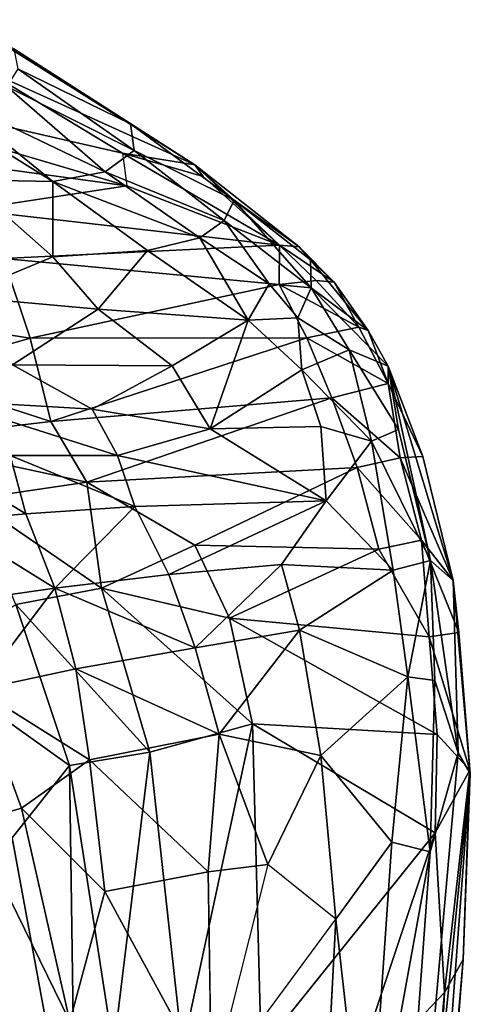
# Model space of a CAD drawing. Units: inches. Extents: x -0.4 to 88.9, y -14 to 32.1.
# Drawn here: x 84.7 to 88.9, y 20.5 to 29.8 of the extents above; entities that cross this region are included whole.
import ezdxf

# ---------------------------------------------------------------- set-up
doc = ezdxf.new("R2010")
doc.units = ezdxf.units.IN
doc.header["$MEASUREMENT"] = 0
doc.layers.add('SEAT-SHELLUPHOLSTERY', color=5, linetype='Continuous')

msp = doc.modelspace()

# ---------------------------------------------------------------- linework, layer by layer
at = {"layer": 'SEAT-SHELLUPHOLSTERY'}
for points in [[(84.3188, 29.3403, 26.0458), (84.3188, 29.3403, 26.0458), (84.1486, 29.8024, 27.918), (86.3241, 28.433, 25.1041)], [(84.6182, 29.5264, 27.5515), (84.6182, 29.5264, 27.5515), (86.3241, 28.433, 25.1041), (84.1486, 29.8024, 27.918)], [(81.0138, 28.8738, 22.209), (81.0138, 28.8738, 22.209), (81.2047, 29.5576, 24.2397), (85.683, 28.2327, 23.6612)], [(84.3188, 29.3403, 26.0458), (84.3188, 29.3403, 26.0458), (85.6438, 28.5433, 24.5678), (81.2047, 29.5576, 24.2397)], [(85.683, 28.2327, 23.6612), (85.683, 28.2327, 23.6612), (81.2047, 29.5576, 24.2397), (85.6438, 28.5433, 24.5678)], [(85.7179, 28.8178, 26.1181), (85.7179, 28.8178, 26.1181), (84.6182, 29.5264, 27.5515), (84.6549, 29.3377, 27.627)], [(84.6182, 29.5264, 27.5515), (84.6182, 29.5264, 27.5515), (85.7179, 28.8178, 26.1181), (86.3241, 28.433, 25.1041)], [(83.312, 29.315, 28.0236), (83.312, 29.315, 28.0236), (84.163, 28.2889, 26.2809), (84.9845, 28.2748, 26.2557)], [(84.0013, 29.0748, 27.7068), (84.0013, 29.0748, 27.7068), (83.312, 29.315, 28.0236), (84.9845, 28.2748, 26.2557)], [(84.3188, 29.3403, 26.0458), (84.3188, 29.3403, 26.0458), (86.3241, 28.433, 25.1041), (85.6438, 28.5433, 24.5678)], [(84.6549, 29.3377, 27.627), (84.6549, 29.3377, 27.627), (84.5503, 29.1712, 27.6576), (85.7523, 28.5688, 26.1599)], [(84.6549, 29.3377, 27.627), (84.6549, 29.3377, 27.627), (85.7523, 28.5688, 26.1599), (85.7179, 28.8178, 26.1181)], [(84.5503, 29.1712, 27.6576), (84.5503, 29.1712, 27.6576), (84.0013, 29.0748, 27.7068), (85.4774, 28.3656, 26.2196)], [(84.5503, 29.1712, 27.6576), (84.5503, 29.1712, 27.6576), (85.4774, 28.3656, 26.2196), (85.7523, 28.5688, 26.1599)], [(84.0013, 29.0748, 27.7068), (84.0013, 29.0748, 27.7068), (84.9845, 28.2748, 26.2557), (85.4774, 28.3656, 26.2196)], [(85.683, 28.2327, 23.6612), (85.683, 28.2327, 23.6612), (84.1966, 28.0069, 22.3001), (81.0138, 28.8738, 22.209)], [(86.3241, 28.433, 25.1041), (86.3241, 28.433, 25.1041), (85.7179, 28.8178, 26.1181), (86.6962, 28.0983, 24.6476)], [(85.7523, 28.5688, 26.1599), (85.7523, 28.5688, 26.1599), (86.6962, 28.0983, 24.6476), (85.7179, 28.8178, 26.1181)], [(85.4774, 28.3656, 26.2196), (85.4774, 28.3656, 26.2196), (86.5998, 27.907, 24.7731), (85.7523, 28.5688, 26.1599)], [(87.1214, 27.6749, 23.1506), (87.1214, 27.6749, 23.1506), (85.6438, 28.5433, 24.5678), (86.4026, 28.3208, 24.6403)], [(86.4026, 28.3208, 24.6403), (86.4026, 28.3208, 24.6403), (85.6438, 28.5433, 24.5678), (86.3241, 28.433, 25.1041)], [(86.5998, 27.907, 24.7731), (86.5998, 27.907, 24.7731), (86.6962, 28.0983, 24.6476), (85.7523, 28.5688, 26.1599)], [(86.3714, 27.7434, 24.8267), (86.3714, 27.7434, 24.8267), (85.4774, 28.3656, 26.2196), (84.9845, 28.2748, 26.2557)], [(86.5998, 27.907, 24.7731), (86.5998, 27.907, 24.7731), (85.4774, 28.3656, 26.2196), (86.3714, 27.7434, 24.8267)], [(86.4026, 28.3208, 24.6403), (86.4026, 28.3208, 24.6403), (86.3241, 28.433, 25.1041), (87.1214, 27.6749, 23.1506)], [(87.1214, 27.6749, 23.1506), (87.1214, 27.6749, 23.1506), (86.3241, 28.433, 25.1041), (87.3076, 27.6585, 23.437)], [(87.3076, 27.6585, 23.437), (87.3076, 27.6585, 23.437), (86.3241, 28.433, 25.1041), (86.6962, 28.0983, 24.6476)], [(84.9855, 27.5643, 24.884), (84.9855, 27.5643, 24.884), (84.163, 28.2889, 26.2809), (84.0869, 27.1884, 24.0507)], [(84.163, 28.2889, 26.2809), (84.163, 28.2889, 26.2809), (84.9855, 27.5643, 24.884), (84.9845, 28.2748, 26.2557)], [(84.9845, 28.2748, 26.2557), (84.9845, 28.2748, 26.2557), (84.9855, 27.5643, 24.884), (85.879, 27.6223, 24.8666)], [(84.9845, 28.2748, 26.2557), (84.9845, 28.2748, 26.2557), (85.879, 27.6223, 24.8666), (86.3714, 27.7434, 24.8267)], [(84.1966, 28.0069, 22.3001), (84.1966, 28.0069, 22.3001), (85.683, 28.2327, 23.6612), (87.1214, 27.6749, 23.1506)], [(87.4226, 27.2709, 23.3095), (87.4226, 27.2709, 23.3095), (86.6962, 28.0983, 24.6476), (86.5998, 27.907, 24.7731)], [(87.4146, 27.536, 23.3918), (87.4146, 27.536, 23.3918), (86.6962, 28.0983, 24.6476), (87.4226, 27.2709, 23.3095)], [(87.4146, 27.536, 23.3918), (87.4146, 27.536, 23.3918), (87.3076, 27.6585, 23.437), (86.6962, 28.0983, 24.6476)], [(84.1966, 28.0069, 22.3001), (84.1966, 28.0069, 22.3001), (87.1214, 27.6749, 23.1506), (84.5187, 27.5472, 21.7083)], [(87.0244, 27.3081, 23.7256), (87.0244, 27.3081, 23.7256), (86.5998, 27.907, 24.7731), (86.3714, 27.7434, 24.8267)], [(87.4226, 27.2709, 23.3095), (87.4226, 27.2709, 23.3095), (86.5998, 27.907, 24.7731), (87.0244, 27.3081, 23.7256)], [(86.3714, 27.7434, 24.8267), (86.3714, 27.7434, 24.8267), (85.879, 27.6223, 24.8666), (86.8285, 26.9653, 23.3902)], [(86.3714, 27.7434, 24.8267), (86.3714, 27.7434, 24.8267), (86.8285, 26.9653, 23.3902), (87.0244, 27.3081, 23.7256)], [(84.5187, 27.5472, 21.7083), (84.5187, 27.5472, 21.7083), (87.1214, 27.6749, 23.1506), (87.1188, 27.3028, 22.3696)], [(85.413, 27.0698, 23.9048), (85.413, 27.0698, 23.9048), (85.879, 27.6223, 24.8666), (84.9855, 27.5643, 24.884)], [(85.413, 27.0698, 23.9048), (85.413, 27.0698, 23.9048), (86.8285, 26.9653, 23.3902), (85.879, 27.6223, 24.8666)], [(87.4687, 27.3413, 22.6475), (87.4687, 27.3413, 22.6475), (87.1188, 27.3028, 22.3696), (87.1214, 27.6749, 23.1506)], [(87.1214, 27.6749, 23.1506), (87.1214, 27.6749, 23.1506), (87.6379, 27.3255, 22.888), (87.4687, 27.3413, 22.6475)], [(87.3076, 27.6585, 23.437), (87.3076, 27.6585, 23.437), (87.6379, 27.3255, 22.888), (87.1214, 27.6749, 23.1506)], [(87.3076, 27.6585, 23.437), (87.3076, 27.6585, 23.437), (87.4146, 27.536, 23.3918), (87.6379, 27.3255, 22.888)], [(84.5187, 27.5472, 21.7083), (84.5187, 27.5472, 21.7083), (84.7716, 26.7948, 20.9053), (83.3205, 27.021, 20.5455)], [(84.0869, 27.1884, 24.0507), (84.0869, 27.1884, 24.0507), (85.413, 27.0698, 23.9048), (84.9855, 27.5643, 24.884)], [(87.1188, 27.3028, 22.3696), (87.1188, 27.3028, 22.3696), (84.7716, 26.7948, 20.9053), (84.5187, 27.5472, 21.7083)], [(87.9588, 26.8682, 22.3534), (87.9588, 26.8682, 22.3534), (87.4146, 27.536, 23.3918), (87.4226, 27.2709, 23.3095)], [(87.9588, 26.8682, 22.3534), (87.9588, 26.8682, 22.3534), (87.6379, 27.3255, 22.888), (87.4146, 27.536, 23.3918)], [(87.8706, 26.9004, 22.1422), (87.8706, 26.9004, 22.1422), (87.1188, 27.3028, 22.3696), (87.4687, 27.3413, 22.6475)], [(87.6379, 27.3255, 22.888), (87.6379, 27.3255, 22.888), (87.8706, 26.9004, 22.1422), (87.4687, 27.3413, 22.6475)], [(87.1188, 27.3028, 22.3696), (87.1188, 27.3028, 22.3696), (87.3811, 26.7982, 21.7324), (84.7716, 26.7948, 20.9053)], [(87.296, 26.9888, 23.1951), (87.296, 26.9888, 23.1951), (87.0244, 27.3081, 23.7256), (86.8285, 26.9653, 23.3902)], [(87.296, 26.9888, 23.1951), (87.296, 26.9888, 23.1951), (87.4226, 27.2709, 23.3095), (87.0244, 27.3081, 23.7256)], [(87.3811, 26.7982, 21.7324), (87.3811, 26.7982, 21.7324), (87.1188, 27.3028, 22.3696), (87.8706, 26.9004, 22.1422)], [(87.7795, 26.6842, 22.6037), (87.7795, 26.6842, 22.6037), (87.4226, 27.2709, 23.3095), (87.296, 26.9888, 23.1951)], [(87.7795, 26.6842, 22.6037), (87.7795, 26.6842, 22.6037), (88.1465, 26.5319, 22.0531), (87.4226, 27.2709, 23.3095)], [(88.1465, 26.5319, 22.0531), (88.1465, 26.5319, 22.0531), (87.9588, 26.8682, 22.3534), (87.4226, 27.2709, 23.3095)], [(87.6379, 27.3255, 22.888), (87.6379, 27.3255, 22.888), (87.9588, 26.8682, 22.3534), (87.8706, 26.9004, 22.1422)], [(84.0869, 27.1884, 24.0507), (84.0869, 27.1884, 24.0507), (84.6058, 26.5445, 23.0441), (85.413, 27.0698, 23.9048)], [(85.413, 27.0698, 23.9048), (85.413, 27.0698, 23.9048), (84.6058, 26.5445, 23.0441), (86.1107, 26.5333, 23.0091)], [(86.1107, 26.5333, 23.0091), (86.1107, 26.5333, 23.0091), (86.8285, 26.9653, 23.3902), (85.413, 27.0698, 23.9048)], [(83.5884, 26.4545, 20.1364), (83.5884, 26.4545, 20.1364), (83.3205, 27.021, 20.5455), (84.7716, 26.7948, 20.9053)], [(86.4702, 25.9405, 22.3511), (86.4702, 25.9405, 22.3511), (86.8285, 26.9653, 23.3902), (86.1107, 26.5333, 23.0091)], [(87.3338, 26.4964, 22.7225), (87.3338, 26.4964, 22.7225), (86.8285, 26.9653, 23.3902), (86.4702, 25.9405, 22.3511)], [(87.296, 26.9888, 23.1951), (87.296, 26.9888, 23.1951), (86.8285, 26.9653, 23.3902), (87.3338, 26.4964, 22.7225)], [(87.7795, 26.6842, 22.6037), (87.7795, 26.6842, 22.6037), (87.296, 26.9888, 23.1951), (87.3338, 26.4964, 22.7225)], [(88.1483, 26.3683, 21.6514), (88.1483, 26.3683, 21.6514), (87.3811, 26.7982, 21.7324), (87.8706, 26.9004, 22.1422)], [(87.9588, 26.8682, 22.3534), (87.9588, 26.8682, 22.3534), (88.1483, 26.3683, 21.6514), (87.8706, 26.9004, 22.1422)], [(87.9588, 26.8682, 22.3534), (87.9588, 26.8682, 22.3534), (88.1465, 26.5319, 22.0531), (88.1483, 26.3683, 21.6514)], [(84.7716, 26.7948, 20.9053), (84.7716, 26.7948, 20.9053), (84.9657, 26.0074, 20.3168), (83.5884, 26.4545, 20.1364)], [(84.7716, 26.7948, 20.9053), (84.7716, 26.7948, 20.9053), (87.3811, 26.7982, 21.7324), (84.9657, 26.0074, 20.3168)], [(87.3811, 26.7982, 21.7324), (87.3811, 26.7982, 21.7324), (87.6161, 26.2319, 21.2291), (84.9657, 26.0074, 20.3168)], [(88.1483, 26.3683, 21.6514), (88.1483, 26.3683, 21.6514), (87.6161, 26.2319, 21.2291), (87.3811, 26.7982, 21.7324)], [(87.3338, 26.4964, 22.7225), (87.3338, 26.4964, 22.7225), (87.9903, 25.8237, 21.9726), (87.7795, 26.6842, 22.6037)], [(88.245, 25.9325, 21.819), (88.245, 25.9325, 21.819), (88.1465, 26.5319, 22.0531), (87.7795, 26.6842, 22.6037)], [(88.245, 25.9325, 21.819), (88.245, 25.9325, 21.819), (87.7795, 26.6842, 22.6037), (87.9903, 25.8237, 21.9726)], [(83.9614, 26.2059, 22.5731), (83.9614, 26.2059, 22.5731), (85.3576, 26.1265, 22.5638), (84.6058, 26.5445, 23.0441)], [(84.6058, 26.5445, 23.0441), (84.6058, 26.5445, 23.0441), (85.3576, 26.1265, 22.5638), (86.1107, 26.5333, 23.0091)], [(86.4702, 25.9405, 22.3511), (86.4702, 25.9405, 22.3511), (86.1107, 26.5333, 23.0091), (85.3576, 26.1265, 22.5638)], [(87.3338, 26.4964, 22.7225), (87.3338, 26.4964, 22.7225), (86.4702, 25.9405, 22.3511), (87.5116, 25.9607, 22.2427)], [(87.5116, 25.9607, 22.2427), (87.5116, 25.9607, 22.2427), (87.9903, 25.8237, 21.9726), (87.3338, 26.4964, 22.7225)], [(88.5479, 24.6966, 21.2015), (88.5479, 24.6966, 21.2015), (88.1465, 26.5319, 22.0531), (88.245, 25.9325, 21.819)], [(88.1465, 26.5319, 22.0531), (88.1465, 26.5319, 22.0531), (88.7601, 24.5085, 20.8935), (88.4755, 25.6787, 21.3513)], [(88.7601, 24.5085, 20.8935), (88.7601, 24.5085, 20.8935), (88.1465, 26.5319, 22.0531), (88.5479, 24.6966, 21.2015)], [(88.1465, 26.5319, 22.0531), (88.1465, 26.5319, 22.0531), (88.4755, 25.6787, 21.3513), (88.1483, 26.3683, 21.6514)], [(83.5884, 26.4545, 20.1364), (83.5884, 26.4545, 20.1364), (84.9657, 26.0074, 20.3168), (83.4712, 25.8322, 19.6395)], [(88.1483, 26.3683, 21.6514), (88.1483, 26.3683, 21.6514), (88.2609, 25.6658, 21.0894), (87.6161, 26.2319, 21.2291)], [(88.1483, 26.3683, 21.6514), (88.1483, 26.3683, 21.6514), (88.4755, 25.6787, 21.3513), (88.2609, 25.6658, 21.0894)], [(84.9657, 26.0074, 20.3168), (84.9657, 26.0074, 20.3168), (87.6161, 26.2319, 21.2291), (85.3046, 25.4359, 20.1052)], [(87.6161, 26.2319, 21.2291), (87.6161, 26.2319, 21.2291), (87.8538, 25.5755, 20.8442), (85.3046, 25.4359, 20.1052)], [(87.8538, 25.5755, 20.8442), (87.8538, 25.5755, 20.8442), (87.6161, 26.2319, 21.2291), (88.2609, 25.6658, 21.0894)], [(83.9614, 26.2059, 22.5731), (83.9614, 26.2059, 22.5731), (85.5948, 25.6869, 22.2141), (85.3576, 26.1265, 22.5638)], [(85.5948, 25.6869, 22.2141), (85.5948, 25.6869, 22.2141), (83.9614, 26.2059, 22.5731), (84.584, 25.6876, 22.2004)], [(85.3576, 26.1265, 22.5638), (85.3576, 26.1265, 22.5638), (85.5948, 25.6869, 22.2141), (86.4702, 25.9405, 22.3511)], [(83.4712, 25.8322, 19.6395), (83.4712, 25.8322, 19.6395), (84.9657, 26.0074, 20.3168), (85.3046, 25.4359, 20.1052)], [(86.4702, 25.9405, 22.3511), (86.4702, 25.9405, 22.3511), (85.5948, 25.6869, 22.2141), (87.5628, 25.2596, 21.8057)], [(87.5116, 25.9607, 22.2427), (87.5116, 25.9607, 22.2427), (86.4702, 25.9405, 22.3511), (87.5628, 25.2596, 21.8057)], [(87.9903, 25.8237, 21.9726), (87.9903, 25.8237, 21.9726), (87.5116, 25.9607, 22.2427), (87.5628, 25.2596, 21.8057)], [(88.245, 25.9325, 21.819), (88.245, 25.9325, 21.819), (87.9903, 25.8237, 21.9726), (88.5479, 24.6966, 21.2015)], [(83.4712, 25.8322, 19.6395), (83.4712, 25.8322, 19.6395), (85.3046, 25.4359, 20.1052), (84.2178, 25.2741, 19.6522)], [(88.1938, 24.6045, 21.3423), (88.1938, 24.6045, 21.3423), (87.9903, 25.8237, 21.9726), (87.5628, 25.2596, 21.8057)], [(87.9903, 25.8237, 21.9726), (87.9903, 25.8237, 21.9726), (88.1938, 24.6045, 21.3423), (88.5479, 24.6966, 21.2015)], [(84.7315, 25.1377, 21.932), (84.7315, 25.1377, 21.932), (84.584, 25.6876, 22.2004), (83.8235, 25.6919, 22.1255)], [(83.8235, 25.6919, 22.1255), (83.8235, 25.6919, 22.1255), (83.9803, 25.0698, 21.8401), (84.7315, 25.1377, 21.932)], [(85.7575, 25.205, 21.9521), (85.7575, 25.205, 21.9521), (84.584, 25.6876, 22.2004), (84.7315, 25.1377, 21.932)], [(85.7575, 25.205, 21.9521), (85.7575, 25.205, 21.9521), (85.5948, 25.6869, 22.2141), (84.584, 25.6876, 22.2004)], [(85.5948, 25.6869, 22.2141), (85.5948, 25.6869, 22.2141), (85.7575, 25.205, 21.9521), (87.5628, 25.2596, 21.8057)], [(87.8538, 25.5755, 20.8442), (87.8538, 25.5755, 20.8442), (88.2609, 25.6658, 21.0894), (88.4628, 24.8875, 20.7438)], [(88.2609, 25.6658, 21.0894), (88.2609, 25.6658, 21.0894), (88.4755, 25.6787, 21.3513), (88.7601, 24.5085, 20.8935)], [(88.7601, 24.5085, 20.8935), (88.7601, 24.5085, 20.8935), (88.4628, 24.8875, 20.7438), (88.2609, 25.6658, 21.0894)], [(86.3237, 24.8417, 20.158), (86.3237, 24.8417, 20.158), (85.3046, 25.4359, 20.1052), (87.8538, 25.5755, 20.8442)], [(87.8538, 25.5755, 20.8442), (87.8538, 25.5755, 20.8442), (88.0599, 24.8029, 20.5435), (86.3237, 24.8417, 20.158)], [(88.4628, 24.8875, 20.7438), (88.4628, 24.8875, 20.7438), (88.0599, 24.8029, 20.5435), (87.8538, 25.5755, 20.8442)], [(84.2178, 25.2741, 19.6522), (84.2178, 25.2741, 19.6522), (85.3046, 25.4359, 20.1052), (85.4459, 24.4334, 19.7897)], [(85.4459, 24.4334, 19.7897), (85.4459, 24.4334, 19.7897), (85.3046, 25.4359, 20.1052), (86.3237, 24.8417, 20.158)], [(85.4459, 24.4334, 19.7897), (85.4459, 24.4334, 19.7897), (84.6381, 24.2808, 19.4555), (84.2178, 25.2741, 19.6522)], [(85.7575, 25.205, 21.9521), (85.7575, 25.205, 21.9521), (84.7315, 25.1377, 21.932), (85.004, 24.4335, 21.6997)], [(85.004, 24.4335, 21.6997), (85.004, 24.4335, 21.6997), (86.0798, 24.5624, 21.6956), (85.7575, 25.205, 21.9521)], [(85.7575, 25.205, 21.9521), (85.7575, 25.205, 21.9521), (86.0798, 24.5624, 21.6956), (87.5628, 25.2596, 21.8057)], [(87.5628, 25.2596, 21.8057), (87.5628, 25.2596, 21.8057), (86.0798, 24.5624, 21.6956), (87.143, 24.657, 21.5861)], [(87.143, 24.657, 21.5861), (87.143, 24.657, 21.5861), (88.1938, 24.6045, 21.3423), (87.5628, 25.2596, 21.8057)], [(85.004, 24.4335, 21.6997), (85.004, 24.4335, 21.6997), (84.7315, 25.1377, 21.932), (83.9803, 25.0698, 21.8401)], [(83.9803, 25.0698, 21.8401), (83.9803, 25.0698, 21.8401), (84.1021, 24.3044, 21.6), (85.004, 24.4335, 21.6997)], [(86.3237, 24.8417, 20.158), (86.3237, 24.8417, 20.158), (86.651, 24.1507, 20.0606), (85.4459, 24.4334, 19.7897)], [(86.3237, 24.8417, 20.158), (86.3237, 24.8417, 20.158), (88.0599, 24.8029, 20.5435), (86.651, 24.1507, 20.0606)], [(88.0599, 24.8029, 20.5435), (88.0599, 24.8029, 20.5435), (88.4628, 24.8875, 20.7438), (88.5347, 23.9758, 20.4299)], [(88.4628, 24.8875, 20.7438), (88.4628, 24.8875, 20.7438), (88.8137, 24.0177, 20.6474), (88.5347, 23.9758, 20.4299)], [(88.8137, 24.0177, 20.6474), (88.8137, 24.0177, 20.6474), (88.4628, 24.8875, 20.7438), (88.7601, 24.5085, 20.8935)], [(86.651, 24.1507, 20.0606), (86.651, 24.1507, 20.0606), (88.0599, 24.8029, 20.5435), (88.5347, 23.9758, 20.4299)], [(86.3262, 23.8706, 21.5012), (86.3262, 23.8706, 21.5012), (87.143, 24.657, 21.5861), (86.0798, 24.5624, 21.6956)], [(87.143, 24.657, 21.5861), (87.143, 24.657, 21.5861), (86.3262, 23.8706, 21.5012), (87.3106, 24.0392, 21.3827)], [(88.1938, 24.6045, 21.3423), (88.1938, 24.6045, 21.3423), (87.143, 24.657, 21.5861), (87.3106, 24.0392, 21.3827)], [(88.5479, 24.6966, 21.2015), (88.5479, 24.6966, 21.2015), (88.1938, 24.6045, 21.3423), (88.3314, 23.5973, 21.0118)], [(88.3314, 23.5973, 21.0118), (88.3314, 23.5973, 21.0118), (88.5891, 23.5626, 20.8928), (88.5479, 24.6966, 21.2015)], [(88.8075, 22.8814, 20.6247), (88.8075, 22.8814, 20.6247), (88.5479, 24.6966, 21.2015), (88.5891, 23.5626, 20.8928)], [(88.5479, 24.6966, 21.2015), (88.5479, 24.6966, 21.2015), (88.8075, 22.8814, 20.6247), (88.7601, 24.5085, 20.8935)], [(86.3262, 23.8706, 21.5012), (86.3262, 23.8706, 21.5012), (86.0798, 24.5624, 21.6956), (85.004, 24.4335, 21.6997)], [(88.3314, 23.5973, 21.0118), (88.3314, 23.5973, 21.0118), (88.1938, 24.6045, 21.3423), (87.3106, 24.0392, 21.3827)], [(88.9218, 22.6839, 20.4672), (88.9218, 22.6839, 20.4672), (88.7601, 24.5085, 20.8935), (88.8075, 22.8814, 20.6247)], [(88.8137, 24.0177, 20.6474), (88.8137, 24.0177, 20.6474), (88.7601, 24.5085, 20.8935), (88.9218, 22.6839, 20.4672)], [(84.1021, 24.3044, 21.6), (84.1021, 24.3044, 21.6), (84.2787, 23.4746, 21.4319), (85.004, 24.4335, 21.6997)], [(85.2028, 23.6726, 21.5211), (85.2028, 23.6726, 21.5211), (85.004, 24.4335, 21.6997), (84.2787, 23.4746, 21.4319)], [(85.4459, 24.4334, 19.7897), (85.4459, 24.4334, 19.7897), (85.9014, 22.8863, 19.6645), (84.6381, 24.2808, 19.4555)], [(85.004, 24.4335, 21.6997), (85.004, 24.4335, 21.6997), (85.2028, 23.6726, 21.5211), (86.3262, 23.8706, 21.5012)], [(86.8676, 23.1547, 19.9609), (86.8676, 23.1547, 19.9609), (85.9014, 22.8863, 19.6645), (85.4459, 24.4334, 19.7897)], [(85.4459, 24.4334, 19.7897), (85.4459, 24.4334, 19.7897), (86.651, 24.1507, 20.0606), (86.8676, 23.1547, 19.9609)], [(83.7703, 23.744, 18.8719), (83.7703, 23.744, 18.8719), (84.6381, 24.2808, 19.4555), (85.1413, 22.761, 19.3461)], [(85.9014, 22.8863, 19.6645), (85.9014, 22.8863, 19.6645), (85.1413, 22.761, 19.3461), (84.6381, 24.2808, 19.4555)], [(88.6099, 23.0519, 20.2623), (88.6099, 23.0519, 20.2623), (86.8676, 23.1547, 19.9609), (86.651, 24.1507, 20.0606)], [(88.5347, 23.9758, 20.4299), (88.5347, 23.9758, 20.4299), (88.6099, 23.0519, 20.2623), (86.651, 24.1507, 20.0606)], [(87.3106, 24.0392, 21.3827), (87.3106, 24.0392, 21.3827), (86.3262, 23.8706, 21.5012), (86.554, 23.0561, 21.3411)], [(87.5119, 22.8558, 21.1348), (87.5119, 22.8558, 21.1348), (87.3106, 24.0392, 21.3827), (86.554, 23.0561, 21.3411)], [(88.3314, 23.5973, 21.0118), (88.3314, 23.5973, 21.0118), (87.3106, 24.0392, 21.3827), (87.5119, 22.8558, 21.1348)], [(88.5347, 23.9758, 20.4299), (88.5347, 23.9758, 20.4299), (88.8137, 24.0177, 20.6474), (88.9166, 22.7176, 20.3976)], [(88.9218, 22.6839, 20.4672), (88.9218, 22.6839, 20.4672), (88.9166, 22.7176, 20.3976), (88.8137, 24.0177, 20.6474)], [(88.9166, 22.7176, 20.3976), (88.9166, 22.7176, 20.3976), (88.6099, 23.0519, 20.2623), (88.5347, 23.9758, 20.4299)], [(86.554, 23.0561, 21.3411), (86.554, 23.0561, 21.3411), (86.3262, 23.8706, 21.5012), (85.2028, 23.6726, 21.5211)], [(85.1413, 22.761, 19.3461), (85.1413, 22.761, 19.3461), (84.6031, 22.0789, 18.9291), (83.7703, 23.744, 18.8719)], [(84.2787, 23.4746, 21.4319), (84.2787, 23.4746, 21.4319), (85.3314, 22.813, 21.3834), (85.2028, 23.6726, 21.5211)], [(86.554, 23.0561, 21.3411), (86.554, 23.0561, 21.3411), (85.2028, 23.6726, 21.5211), (85.3314, 22.813, 21.3834)], [(87.5119, 22.8558, 21.1348), (87.5119, 22.8558, 21.1348), (88.182, 22.0372, 20.8785), (88.3314, 23.5973, 21.0118)], [(88.5429, 21.9461, 20.7235), (88.5429, 21.9461, 20.7235), (88.3314, 23.5973, 21.0118), (88.182, 22.0372, 20.8785)], [(88.5891, 23.5626, 20.8928), (88.5891, 23.5626, 20.8928), (88.3314, 23.5973, 21.0118), (88.5429, 21.9461, 20.7235)], [(88.8075, 22.8814, 20.6247), (88.8075, 22.8814, 20.6247), (88.5891, 23.5626, 20.8928), (88.5429, 21.9461, 20.7235)], [(84.6915, 22.3572, 21.2944), (84.6915, 22.3572, 21.2944), (84.2787, 23.4746, 21.4319), (84.2259, 22.2219, 21.2157)], [(85.3314, 22.813, 21.3834), (85.3314, 22.813, 21.3834), (84.2787, 23.4746, 21.4319), (84.6915, 22.3572, 21.2944)], [(86.2066, 20.0787, 19.528), (86.2066, 20.0787, 19.528), (85.9014, 22.8863, 19.6645), (86.8676, 23.1547, 19.9609)], [(86.8676, 23.1547, 19.9609), (86.8676, 23.1547, 19.9609), (86.9503, 20.0787, 19.7934), (86.2066, 20.0787, 19.528)], [(88.5909, 22.1236, 20.1548), (88.5909, 22.1236, 20.1548), (86.8676, 23.1547, 19.9609), (88.6099, 23.0519, 20.2623)], [(86.8676, 23.1547, 19.9609), (86.8676, 23.1547, 19.9609), (88.5909, 22.1236, 20.1548), (86.9503, 20.0787, 19.7934)], [(85.3314, 22.813, 21.3834), (85.3314, 22.813, 21.3834), (86.4514, 21.7549, 21.2124), (86.554, 23.0561, 21.3411)], [(86.4514, 21.7549, 21.2124), (86.4514, 21.7549, 21.2124), (87.0138, 21.8251, 21.1446), (86.554, 23.0561, 21.3411)], [(86.554, 23.0561, 21.3411), (86.554, 23.0561, 21.3411), (87.0138, 21.8251, 21.1446), (87.5119, 22.8558, 21.1348)], [(88.6099, 23.0519, 20.2623), (88.6099, 23.0519, 20.2623), (88.9166, 22.7176, 20.3976), (88.5909, 22.1236, 20.1548)], [(85.1413, 22.761, 19.3461), (85.1413, 22.761, 19.3461), (85.9014, 22.8863, 19.6645), (85.5581, 20.0787, 19.1935)], [(85.9014, 22.8863, 19.6645), (85.9014, 22.8863, 19.6645), (86.2066, 20.0787, 19.528), (85.5581, 20.0787, 19.1935)], [(88.8075, 22.8814, 20.6247), (88.8075, 22.8814, 20.6247), (88.5429, 21.9461, 20.7235), (87.7319, 10.8055, 20.5438)], [(88.9218, 22.6839, 20.4672), (88.9218, 22.6839, 20.4672), (88.8075, 22.8814, 20.6247), (87.7319, 10.8055, 20.5438)], [(84.6915, 22.3572, 21.2944), (84.6915, 22.3572, 21.2944), (85.4762, 21.5718, 21.2522), (85.3314, 22.813, 21.3834)], [(86.4514, 21.7549, 21.2124), (86.4514, 21.7549, 21.2124), (85.3314, 22.813, 21.3834), (85.4762, 21.5718, 21.2522)], [(87.6552, 21.3091, 20.9997), (87.6552, 21.3091, 20.9997), (88.182, 22.0372, 20.8785), (87.5119, 22.8558, 21.1348)], [(85.1986, 18.8257, 18.7344), (85.1986, 18.8257, 18.7344), (84.6031, 22.0789, 18.9291), (85.1413, 22.761, 19.3461)], [(85.1986, 18.8257, 18.7344), (85.1986, 18.8257, 18.7344), (85.1413, 22.761, 19.3461), (85.5581, 20.0787, 19.1935)], [(88.6796, 20.6174, 20.1121), (88.6796, 20.6174, 20.1121), (88.5909, 22.1236, 20.1548), (88.9166, 22.7176, 20.3976)], [(88.6796, 20.6174, 20.1121), (88.6796, 20.6174, 20.1121), (88.9166, 22.7176, 20.3976), (88.8555, 20.9292, 20.2691)], [(88.9218, 22.6839, 20.4672), (88.9218, 22.6839, 20.4672), (88.8555, 20.9292, 20.2691), (88.9166, 22.7176, 20.3976)], [(88.3252, 14.7467, 20.3231), (88.3252, 14.7467, 20.3231), (88.9218, 22.6839, 20.4672), (87.7319, 10.8055, 20.5438)], [(88.3252, 14.7467, 20.3231), (88.3252, 14.7467, 20.3231), (88.8555, 20.9292, 20.2691), (88.9218, 22.6839, 20.4672)], [(85.1454, 20.3437, 21.163), (85.1454, 20.3437, 21.163), (84.6915, 22.3572, 21.2944), (84.2259, 22.2219, 21.2157)], [(85.1454, 20.3437, 21.163), (85.1454, 20.3437, 21.163), (85.4762, 21.5718, 21.2522), (84.6915, 22.3572, 21.2944)], [(84.3256, 20.3112, 21.048), (84.3256, 20.3112, 21.048), (85.1454, 20.3437, 21.163), (84.2259, 22.2219, 21.2157)], [(84.6031, 22.0789, 18.9291), (84.6031, 22.0789, 18.9291), (85.1986, 18.8257, 18.7344), (84.4037, 20.0604, 18.2669)], [(86.9503, 20.0787, 19.7934), (86.9503, 20.0787, 19.7934), (88.5909, 22.1236, 20.1548), (87.7677, 19.6569, 19.9403)], [(87.9491, 18.6681, 20.8648), (87.9491, 18.6681, 20.8648), (88.182, 22.0372, 20.8785), (87.6552, 21.3091, 20.9997)], [(87.7677, 19.6569, 19.9403), (87.7677, 19.6569, 19.9403), (88.5909, 22.1236, 20.1548), (88.6796, 20.6174, 20.1121)], [(88.5429, 21.9461, 20.7235), (88.5429, 21.9461, 20.7235), (88.182, 22.0372, 20.8785), (87.9491, 18.6681, 20.8648)], [(88.5429, 21.9461, 20.7235), (88.5429, 21.9461, 20.7235), (87.9491, 18.6681, 20.8648), (87.7319, 10.8055, 20.5438)], [(86.481, 19.7179, 21.1141), (86.481, 19.7179, 21.1141), (86.4514, 21.7549, 21.2124), (85.4762, 21.5718, 21.2522)], [(87.6552, 21.3091, 20.9997), (87.6552, 21.3091, 20.9997), (87.0138, 21.8251, 21.1446), (86.481, 19.7179, 21.1141)], [(85.1454, 20.3437, 21.163), (85.1454, 20.3437, 21.163), (86.481, 19.7179, 21.1141), (85.4762, 21.5718, 21.2522)], [(87.6552, 21.3091, 20.9997), (87.6552, 21.3091, 20.9997), (87.4153, 16.7291, 20.9291), (87.9491, 18.6681, 20.8648)], [(84.2796, 15.5742, 20.5406), (84.2796, 15.5742, 20.5406), (85.2818, 11.6129, 20.5934), (83.9042, 21.2663, 21.0273)], [(84.3256, 20.3112, 21.048), (84.3256, 20.3112, 21.048), (83.9042, 21.2663, 21.0273), (85.2818, 11.6129, 20.5934)], [(88.8555, 20.9292, 20.2691), (88.8555, 20.9292, 20.2691), (88.4121, 15.3096, 20.159), (88.6796, 20.6174, 20.1121)], [(88.2693, 16.2267, 20.0494), (88.2693, 16.2267, 20.0494), (87.7677, 19.6569, 19.9403), (88.6796, 20.6174, 20.1121)], [(88.6796, 20.6174, 20.1121), (88.6796, 20.6174, 20.1121), (88.4121, 15.3096, 20.159), (88.2693, 16.2267, 20.0494)]]:
    msp.add_3dface(points, dxfattribs=at)
for points, invisible_edges in [([(85.6438, 28.5433, 24.5678), (85.6438, 28.5433, 24.5678), (87.1214, 27.6749, 23.1506), (85.683, 28.2327, 23.6612)], 9), ([(87.0138, 21.8251, 21.1446), (87.0138, 21.8251, 21.1446), (87.6552, 21.3091, 20.9997), (87.5119, 22.8558, 21.1348)], 2), ([(86.481, 19.7179, 21.1141), (86.481, 19.7179, 21.1141), (87.0138, 21.8251, 21.1446), (86.4514, 21.7549, 21.2124)], 2), ([(87.6552, 21.3091, 20.9997), (87.6552, 21.3091, 20.9997), (86.481, 19.7179, 21.1141), (87.4153, 16.7291, 20.9291)], 2), ([(88.3252, 14.7467, 20.3231), (88.3252, 14.7467, 20.3231), (88.4121, 15.3096, 20.159), (88.8555, 20.9292, 20.2691)], 2)]:
    msp.add_3dface(points, dxfattribs=dict(at, invisible_edges=invisible_edges))

doc.saveas('drawing.dxf')
